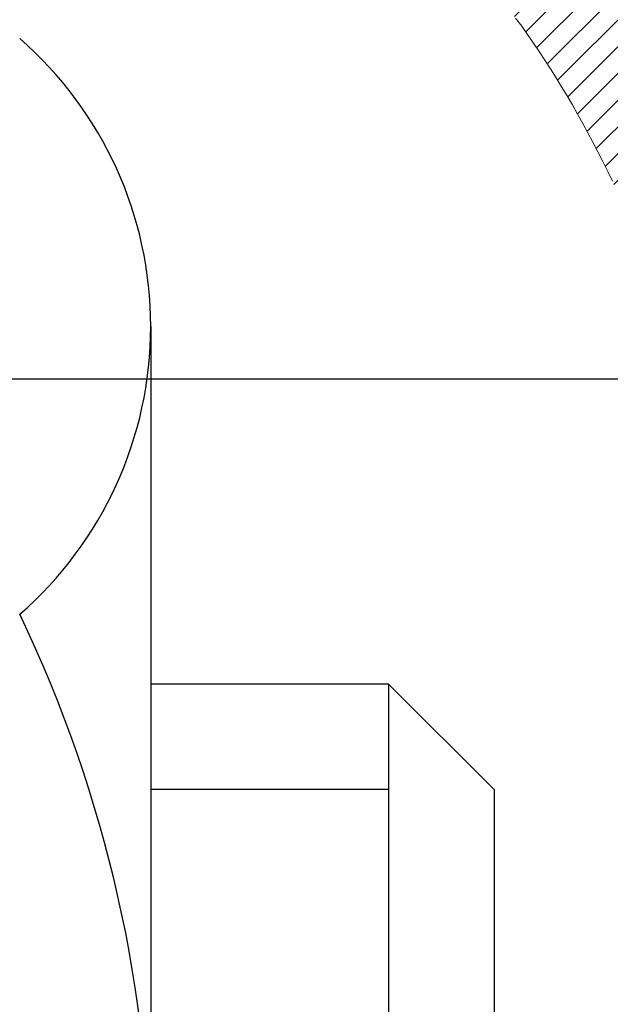
# Model space of a CAD drawing. Extents: x 13 to 3254, y -482 to 1977.
# Drawn here: x 470 to 470, y -458 to -458 of the extents above; entities that cross this region are included whole.
import ezdxf

# ---------------------------------------------------------------- set-up
doc = ezdxf.new("R2010")
doc.units = 0
doc.header["$LTSCALE"] = 5
doc.header["$MEASUREMENT"] = 0
doc.layers.get('DEFPOINTS').update_dxf_attribs({"linetype": 'CONTINUOUS'})
for name, color, linetype, lineweight in [('CONCRETE - H', 130, 'CONTINUOUS', 9), ('DECK COAT - H', 20, 'CONTINUOUS', 20), ('DECK COAT - L', 22, 'CONTINUOUS', 18), ('DIMS', 50, 'CONTINUOUS', 25), ('MIG FOOT - H', 251, 'CONTINUOUS', 20), ('MIG RETAINER - H', 251, 'CONTINUOUS', 20), ('PVC SIDESHEET - H', 170, 'CONTINUOUS', 20), ('SCREW - L', 1, 'CONTINUOUS', 25)]:
    doc.layers.add(name, color=color, linetype=linetype, lineweight=lineweight)
doc.dimstyles.get("Standard").update_dxf_attribs({"dimtxt": 0.18, "dimasz": 0.18, "dimexe": 0.18, "dimexo": 0.0625, "dimgap": 0.09, "dimtad": 0, "dimtih": 1, "dimtoh": 1, "dimdec": 4, "dimzin": 0, "dimdsep": 46, "dimtxsty": 'Standard', "dimcen": 0.09, "dimadec": 0, "dimazin": 0, "dimtfac": 1, "dimtdec": 4, "dimtofl": 0, "dimtmove": 0, "dimatfit": 3, "dimfxl": 1, "dimtolj": 1, "dimtzin": 0, "dimarcsym": 0})

# ---------------------------------------------------------------- blocks, each defined once
blk = doc.blocks.new('*D25')
at = {"layer": 'DEFPOINTS', "color": 0, "transparency": 16777216}
for p in [(481.405123032427, -456.7889247868746), (468.9051230324268, -457.5143184876581), (481.405123032427, -458.0649525271275)]:
    blk.add_point(p, dxfattribs=at)
at = {"layer": 'DIMS', "color": 0, "lineweight": -2, "transparency": 16777216}
for p, q in [((481.405123032427, -457.0889247868747), (481.405123032427, -458.3649525271275)), ((468.9051230324268, -457.8143184876581), (468.9051230324268, -458.3649525271275)), ((469.2051230324268, -458.0649525271275), (475.2267723709207, -458.0649525271275)), ((481.105123032427, -458.0649525271275), (478.2267723709207, -458.0649525271275))]:
    blk.add_line(p, q, dxfattribs=at)
at = {"layer": 'DIMS', "color": 0, "transparency": 16777216}
for points in [[(469.2051230324268, -458.0149525271275), (469.2051230324268, -458.1149525271275), (468.9051230324268, -458.0649525271275)], [(481.105123032427, -458.0149525271275), (481.105123032427, -458.1149525271275), (481.405123032427, -458.0649525271275)]]:
    blk.add_solid(points, dxfattribs=at)
at = {"layer": 'DIMS', "color": 0, "transparency": 16777216, "insert": (476.7267723709207, -458.0649525271275), "char_height": 0.3, "attachment_point": 5}
blk.add_mtext('\\A1;12 1/2 IN\\P [317.5mm]', dxfattribs=at)

msp = doc.modelspace()

# ---------------------------------------------------------------- hatches: boundary and pattern name
at = {"layer": 'CONCRETE - H'}
h = msp.add_hatch(dxfattribs=at)
h.set_pattern_fill('AR-CONC', color=256, scale=0.21)
h.set_pattern_definition([(49.99999999999999, (-1.208988493124025, 0.6212868062942789), (1.506246383461582, -0.1317794834634497), [0.1575, -1.7325]), (355, (-1.208988493124025, 0.6212868062942789), (-0.2913778005873, 1.579603480770025), [0.126, -1.386]), (100.45144446, (-1.083467963024025, 0.6103051838942789), (1.214868578126935, 1.447823981034122), [0.1338544031999999, -1.472398435199999]), (46.18420000000002, (-1.208988493124025, 1.041286806294279), (2.241206794410302, -0.3475904896654607), [0.2362499999999998, -2.598749999999998]), (96.63563549, (-1.022221328624025, 1.012320861594279), (1.96279008591588, 2.045649061626556), [0.2007817182, -2.208598895999999]), (351.1841639899999, (-1.208988493124025, 1.041286806294279), (1.962790084615023, 2.045649060566979), [0.189, -2.0790000021]), (21, (-0.9989884931240249, 0.9362868062942789), (1.25350480944877, -0.8454996703972115), [0.1575, -1.7325]), (326.0000000000001, (-0.9989884931240249, 0.9362868062942789), (0.5109621970353216, 1.522815094598391), [0.126, -1.386]), (71.45144474, (-0.8945297597240249, 0.8658285008942789), (1.764466991132939, 0.677315420893343), [0.133854399, -1.4723984352]), (37.50000000000001, (-1.208988493124025, 0.6212868062942789), (0.0255356961663104, 0.6990770930457542), [0, -1.3692, 0, -1.407, 0, -1.39125]), (7.499999999999999, (-1.208988493124025, 0.6212868062942789), (0.552446028628512, 0.8282645949529565), [0, -0.8021999999999999, 0, -1.3377, 0, -0.53025]), (327.5, (-1.677288493124025, 0.6212868062942789), (1.121027115962059, -0.04736523064219748), [0, -0.525, 0, -1.638, 0, -2.1735]), (317.5, (-1.887288493124025, 0.6212868062942789), (1.224690955619011, 0.2102204628978672), [0, -0.6825, 0, -1.0878, 0, -1.5435])])
h.paths.add_polyline_path([(481.0392243254619, -458.5399525271275), (483.5892243254619, -458.5399525271275), (483.5892243254619, -457.5899525271275), (481.0392243254619, -457.5899525271275)], flags=17)
edge = h.paths.add_edge_path()
edge.add_line((483.9670834572026, -456.2889247868745), (483.9753838977098, -456.3631471168382))
edge.add_line((483.9753838977098, -456.3631471168382), (483.9817404101847, -456.4356952976451))
edge.add_line((483.9817404101847, -456.4356952976451), (483.9861719496126, -456.5065887775691))
edge.add_line((483.9861719496126, -456.5065887775691), (483.9886974709784, -456.5758470048839))
edge.add_line((483.9886974709784, -456.5758470048839), (483.9893359292671, -456.6434894278632))
edge.add_line((483.9893359292671, -456.6434894278632), (483.9881062794639, -456.7095354947808))
edge.add_line((483.9881062794639, -456.7095354947808), (483.9850274765537, -456.7740046539106))
edge.add_line((483.9850274765537, -456.7740046539106), (483.9801184755216, -456.8369163535261))
edge.add_line((483.9801184755216, -456.8369163535261), (483.9733982313526, -456.8982900419014))
edge.add_line((483.9733982313526, -456.8982900419014), (483.9648856990319, -456.9581451673099))
edge.add_line((483.9648856990319, -456.9581451673099), (483.9545998335444, -457.0165011780255))
edge.add_line((483.9545998335444, -457.0165011780255), (483.9425595898752, -457.0733775223221))
edge.add_line((483.9425595898752, -457.0733775223221), (483.9287839230093, -457.1287936484732))
edge.add_line((483.9287839230093, -457.1287936484732), (483.9132917879318, -457.1827690047528))
edge.add_line((483.9132917879318, -457.1827690047528), (483.8961021396278, -457.2353230394345))
edge.add_line((483.8961021396278, -457.2353230394345), (483.8772339330822, -457.2864752007922))
edge.add_line((483.8772339330822, -457.2864752007922), (483.8567061232802, -457.3362449370995))
edge.add_line((483.8567061232802, -457.3362449370995), (483.8345376652067, -457.3846516966303))
edge.add_line((483.8345376652067, -457.3846516966303), (483.8107475138468, -457.4317149276582))
edge.add_line((483.8107475138468, -457.4317149276582), (483.7853546241856, -457.4774540784571))
edge.add_line((483.7853546241856, -457.4774540784571), (483.7583779512082, -457.5218885973007))
edge.add_line((483.7583779512082, -457.5218885973007), (483.7298364498994, -457.5650379324628))
edge.add_line((483.7298364498994, -457.5650379324628), (483.6997490752445, -457.6069215322171))
edge.add_line((483.6997490752445, -457.6069215322171), (483.6681347822284, -457.6475588448375))
edge.add_line((483.6681347822284, -457.6475588448375), (483.6350125258363, -457.6869693185976))
edge.add_line((483.6350125258363, -457.6869693185976), (483.600401261053, -457.7251724017711))
edge.add_line((483.600401261053, -457.7251724017711), (483.5643199428638, -457.762187542632))
edge.add_line((483.5643199428638, -457.762187542632), (483.5267875262536, -457.7980341894539))
edge.add_line((483.5267875262536, -457.7980341894539), (483.4878229662074, -457.8327317905106))
edge.add_line((483.4878229662074, -457.8327317905106), (483.4474452177105, -457.8662997940759))
edge.add_line((483.4474452177105, -457.8662997940759), (483.4056732357477, -457.8987576484234))
edge.add_line((483.4056732357477, -457.8987576484234), (483.362525975304, -457.930124801827))
edge.add_line((483.362525975304, -457.930124801827), (483.3180223913648, -457.9604207025605))
edge.add_line((483.3180223913648, -457.9604207025605), (483.2721814389147, -457.9896647988975))
edge.add_line((483.2721814389147, -457.9896647988975), (483.2250220729391, -458.017876539112))
edge.add_line((483.2250220729391, -458.017876539112), (483.1765632484229, -458.0450753714775))
edge.add_line((483.1765632484229, -458.0450753714775), (483.1268239203511, -458.0712807442678))
edge.add_line((483.1268239203511, -458.0712807442678), (483.0758230437089, -458.0965121057569))
edge.add_line((483.0758230437089, -458.0965121057569), (483.0235795734811, -458.1207889042183))
edge.add_line((483.0235795734811, -458.1207889042183), (482.970112464653, -458.1441305879258))
edge.add_line((482.970112464653, -458.1441305879258), (482.9154406722095, -458.1665566051532))
edge.add_line((482.9154406722095, -458.1665566051532), (482.8595831511357, -458.1880864041744))
edge.add_line((482.8595831511357, -458.1880864041744), (482.8025588564167, -458.2087394332629))
edge.add_line((482.8025588564167, -458.2087394332629), (482.7443867430374, -458.2285351406927))
edge.add_line((482.7443867430374, -458.2285351406927), (482.6850857659829, -458.2474929747373))
edge.add_line((482.6850857659829, -458.2474929747373), (482.6246748802384, -458.2656323836707))
edge.add_line((482.6246748802384, -458.2656323836707), (482.5631730407887, -458.2829728157666))
edge.add_line((482.5631730407887, -458.2829728157666), (482.5005992026191, -458.2995337192987))
edge.add_line((482.5005992026191, -458.2995337192987), (482.4369723207144, -458.3153345425407))
edge.add_line((482.4369723207144, -458.3153345425407), (482.3723113500598, -458.3303947337665))
edge.add_line((482.3723113500598, -458.3303947337665), (482.3066352456403, -458.3447337412498))
edge.add_line((482.3066352456403, -458.3447337412498), (482.239962962441, -458.3583710132644))
edge.add_line((482.239962962441, -458.3583710132644), (482.1723134554469, -458.371325998084))
edge.add_line((482.1723134554469, -458.371325998084), (482.103705679643, -458.3836181439824))
edge.add_line((482.103705679643, -458.3836181439824), (482.0341585900144, -458.3952668992333))
edge.add_line((482.0341585900144, -458.3952668992333), (481.9636911415462, -458.4062917121105))
edge.add_line((481.9636911415462, -458.4062917121105), (481.8923222892233, -458.4167120308878))
edge.add_line((481.8923222892233, -458.4167120308878), (481.8200709880309, -458.4265473038389))
edge.add_line((481.8200709880309, -458.4265473038389), (481.746956192954, -458.4358169792376))
edge.add_line((481.746956192954, -458.4358169792376), (481.6729968589776, -458.4445405053576))
edge.add_line((481.6729968589776, -458.4445405053576), (481.5982119410868, -458.4527373304728))
edge.add_line((481.5982119410868, -458.4527373304728), (481.5226203942666, -458.4604269028568))
edge.add_line((481.5226203942666, -458.4604269028568), (481.4462411735021, -458.4676286707834))
edge.add_line((481.4462411735021, -458.4676286707834), (481.3690932337782, -458.4743620825264))
edge.add_line((481.3690932337782, -458.4743620825264), (481.2911955300802, -458.4806465863595))
edge.add_line((481.2911955300802, -458.4806465863595), (481.2125670173929, -458.4865016305565))
edge.add_line((481.2125670173929, -458.4865016305565), (481.1332266507015, -458.4919466633912))
edge.add_line((481.1332266507015, -458.4919466633912), (481.0531933849911, -458.4970011331374))
edge.add_line((481.0531933849911, -458.4970011331374), (480.9724861752465, -458.5016844880686))
edge.add_line((480.9724861752465, -458.5016844880686), (480.8911239764529, -458.5060161764588))
edge.add_line((480.8911239764529, -458.5060161764588), (480.8091257435955, -458.5100156465817))
edge.add_line((480.8091257435955, -458.5100156465817), (480.7265104316591, -458.5137023467111))
edge.add_line((480.7265104316591, -458.5137023467111), (480.6432969956288, -458.5170957251207))
edge.add_line((480.6432969956288, -458.5170957251207), (480.5595043904897, -458.5202152300843))
edge.add_line((480.5595043904897, -458.5202152300843), (480.4751515712268, -458.5230803098756))
edge.add_line((480.4751515712268, -458.5230803098756), (480.3902574928252, -458.5257104127684))
edge.add_line((480.3902574928252, -458.5257104127684), (480.3048411102699, -458.5281249870364))
edge.add_line((480.3048411102699, -458.5281249870364), (480.218921378546, -458.5303434809535))
edge.add_line((480.218921378546, -458.5303434809535), (480.1325172526385, -458.5323853427934))
edge.add_line((480.1325172526385, -458.5323853427934), (480.0456476875326, -458.5342700208297))
edge.add_line((480.0456476875326, -458.5342700208297), (479.958331638213, -458.5360169633364))
edge.add_line((479.958331638213, -458.5360169633364), (479.8705880596651, -458.5376456185871))
edge.add_line((479.8705880596651, -458.5376456185871), (479.7824359068737, -458.5391754348556))
edge.add_line((479.7824359068737, -458.5391754348556), (479.6938941348239, -458.5406258604157))
edge.add_line((479.6938941348239, -458.5406258604157), (479.604981698501, -458.5420163435411))
edge.add_line((479.604981698501, -458.5420163435411), (479.5157175528897, -458.5433663325057))
edge.add_line((479.5157175528897, -458.5433663325057), (479.4261206529752, -458.5446952755831))
edge.add_line((479.4261206529752, -458.5446952755831), (479.3362099537425, -458.5460226210471))
edge.add_line((479.3362099537425, -458.5460226210471), (479.2460044101767, -458.5473678171714))
edge.add_line((479.2460044101767, -458.5473678171714), (479.1555229772629, -458.5487503122299))
edge.add_line((479.1555229772629, -458.5487503122299), (479.064784609986, -458.5501895544963))
edge.add_line((479.064784609986, -458.5501895544963), (478.9738082633312, -458.5517049922443))
edge.add_line((478.9738082633312, -458.5517049922443), (478.8826128922834, -458.5533160737477))
edge.add_line((478.8826128922834, -458.5533160737477), (478.7912174518277, -458.5550422472804))
edge.add_line((478.7912174518277, -458.5550422472804), (478.6996408969492, -458.5569029611159))
edge.add_line((478.6996408969492, -458.5569029611159), (478.6079021826329, -458.5589176635281))
edge.add_line((478.6079021826329, -458.5589176635281), (478.5160202638639, -458.5611058027908))
edge.add_line((478.5160202638639, -458.5611058027908), (478.4240140956272, -458.5634868271777))
edge.add_line((478.4240140956272, -458.5634868271777), (478.3319026329078, -458.5660801849625))
edge.add_line((478.3319026329078, -458.5660801849625), (478.2397048306908, -458.5689053244191))
edge.add_line((478.2397048306908, -458.5689053244191), (478.1474396439612, -458.5719816938211))
edge.add_line((478.1474396439612, -458.5719816938211), (478.0551260277041, -458.5753287414424))
edge.add_line((478.0551260277041, -458.5753287414424), (477.9627829369046, -458.5789659155567))
edge.add_line((477.9627829369046, -458.5789659155567), (477.8704293265476, -458.5829126644377))
edge.add_line((477.8704293265476, -458.5829126644377), (477.7780841516183, -458.5871884363594))
edge.add_line((477.7780841516183, -458.5871884363594), (477.6857663671016, -458.5918126795953))
edge.add_line((477.6857663671016, -458.5918126795953), (477.5934949279827, -458.5968048424191))
edge.add_line((477.5934949279827, -458.5968048424191), (477.5012887892465, -458.6021843731049))
edge.add_line((477.5012887892465, -458.6021843731049), (477.4091669058782, -458.6079707199262))
edge.add_line((477.4091669058782, -458.6079707199262), (477.3171482328627, -458.6141833311568))
edge.add_line((477.3171482328627, -458.6141833311568), (477.2252517251851, -458.6208416550705))
edge.add_line((477.2252517251851, -458.6208416550705), (477.1334963378304, -458.627965139941))
edge.add_line((477.1334963378304, -458.627965139941), (477.0419010257838, -458.6355732340421))
edge.add_line((477.0419010257838, -458.6355732340421), (476.9504847440302, -458.6436853856476))
edge.add_line((476.9504847440302, -458.6436853856476), (476.8592664475547, -458.6523210430312))
edge.add_line((476.8592664475547, -458.6523210430312), (476.7682650913424, -458.6614996544667))
edge.add_line((476.7682650913424, -458.6614996544667), (476.6774996303782, -458.6712406682279))
edge.add_line((476.6774996303782, -458.6712406682279), (476.5869890196473, -458.6815635325884))
edge.add_line((476.5869890196473, -458.6815635325884), (476.4967522141346, -458.6924876958221))
edge.add_line((476.4967522141346, -458.6924876958221), (476.4068081688253, -458.7040326062027))
edge.add_line((476.4068081688253, -458.7040326062027), (476.3171758387043, -458.716217712004))
edge.add_line((476.3171758387043, -458.716217712004), (476.2278741787568, -458.7290624614997))
edge.add_line((476.2278741787568, -458.7290624614997), (476.1389221439677, -458.7425863029636))
edge.add_line((476.1389221439677, -458.7425863029636), (476.0503386893222, -458.7568086846695))
edge.add_line((476.0503386893222, -458.7568086846695), (475.9621427698052, -458.7717490548911))
edge.add_line((475.9621427698052, -458.7717490548911), (475.8743533404018, -458.7874268619022))
edge.add_line((475.8743533404018, -458.7874268619022), (475.786989356097, -458.8038615539765))
edge.add_line((475.786989356097, -458.8038615539765), (475.700069771876, -458.8210725793878))
edge.add_line((475.700069771876, -458.8210725793878), (475.6136135427237, -458.8390793864099))
edge.add_line((475.6136135427237, -458.8390793864099), (475.5276396236252, -458.8579014233164))
edge.add_line((475.5276396236252, -458.8579014233164), (475.4421669695656, -458.8775581383813))
edge.add_line((475.4421669695656, -458.8775581383813), (475.3572145355298, -458.8980689798782))
edge.add_line((475.3572145355298, -458.8980689798782), (475.2728012765029, -458.9194533960809))
edge.add_line((475.2728012765029, -458.9194533960809), (475.1889461474701, -458.9417308352631))
edge.add_line((475.1889461474701, -458.9417308352631), (475.1056681034163, -458.9649207456986))
edge.add_line((475.1056681034163, -458.9649207456986), (475.0229860993265, -458.9890425756613))
edge.add_line((475.0229860993265, -458.9890425756613), (474.9409190901858, -459.0141157734247))
edge.add_line((474.9409190901858, -459.0141157734247), (474.8594860309794, -459.0401597872628))
edge.add_line((474.8594860309794, -459.0401597872628), (474.7787058766921, -459.0671940654492))
edge.add_line((474.7787058766921, -459.0671940654492), (474.6985975823091, -459.0952380562577))
edge.add_line((474.6985975823091, -459.0952380562577), (474.6191801028154, -459.1243112079621))
edge.add_line((474.6191801028154, -459.1243112079621), (474.5404723931961, -459.1544329688361))
edge.add_line((474.5404723931961, -459.1544329688361), (474.4624934084362, -459.1856227871535))
edge.add_line((474.4624934084362, -459.1856227871535), (474.3852621035206, -459.217900111188))
edge.add_line((474.3852621035206, -459.217900111188), (474.3087974334346, -459.2512843892135))
edge.add_line((474.3087974334346, -459.2512843892135), (474.2331183531631, -459.2857950695036))
edge.add_line((474.2331183531631, -459.2857950695036), (474.1582438176913, -459.3214516003322))
edge.add_line((474.1582438176913, -459.3214516003322), (474.0842182932711, -459.3582668004371))
edge.add_line((474.0842182932711, -459.3582668004371), (474.0111953649521, -459.3962251321842))
edge.add_line((474.0111953649521, -459.3962251321842), (473.9393577868032, -459.4353034778745))
edge.add_line((473.9393577868032, -459.4353034778745), (473.8688883131974, -459.4754787197299))
edge.add_line((473.8688883131974, -459.4754787197299), (473.7999696985081, -459.5167277399724))
edge.add_line((473.7999696985081, -459.5167277399724), (473.7327846971082, -459.5590274208238))
edge.add_line((473.7327846971082, -459.5590274208238), (473.667516063371, -459.602354644506))
edge.add_line((473.667516063371, -459.602354644506), (473.6043465516695, -459.6466862932411))
edge.add_line((473.6043465516695, -459.6466862932411), (473.5434589163768, -459.6919992492508))
edge.add_line((473.5434589163768, -459.6919992492508), (473.4850359118662, -459.7382703947573))
edge.add_line((473.4850359118662, -459.7382703947573), (473.4292602925108, -459.7854766119822))
edge.add_line((473.4292602925108, -459.7854766119822), (473.3763148126837, -459.8335947831476))
edge.add_line((473.3763148126837, -459.8335947831476), (473.3263822267579, -459.8826017904754))
edge.add_line((473.3263822267579, -459.8826017904754), (473.2796452891067, -459.9324745161875))
edge.add_line((473.2796452891067, -459.9324745161875), (473.2362867541032, -459.9831898425059))
edge.add_line((473.2362867541032, -459.9831898425059), (473.1964893761205, -460.0347246516523))
edge.add_line((473.1964893761205, -460.0347246516523), (473.1604359095318, -460.0870558258489))
edge.add_line((473.1604359095318, -460.0870558258489), (473.1283091087101, -460.1401602473174))
edge.add_line((473.1283091087101, -460.1401602473174), (473.1002917280286, -460.1940147982799))
edge.add_line((473.1002917280286, -460.1940147982799), (473.0765665218605, -460.2485963609581))
edge.add_line((473.0765665218605, -460.2485963609581), (473.0573162445788, -460.3038818175741))
edge.add_line((473.0573162445788, -460.3038818175741), (473.0427120025947, -460.3598478475366))
edge.add_line((473.0427120025947, -460.3598478475366), (473.0327394950372, -460.4164679019605))
edge.add_line((473.0327394950372, -460.4164679019605), (473.0272357844852, -460.4737128439152))
edge.add_line((473.0272357844852, -460.4737128439152), (473.0260337525335, -460.5315534636717))
edge.add_line((473.0260337525335, -460.5315534636717), (473.0289662807766, -460.5899605515004))
edge.add_line((473.0289662807766, -460.5899605515004), (473.0358662508092, -460.648904897672))
edge.add_line((473.0358662508092, -460.648904897672), (473.0465665442259, -460.7083572924573))
edge.add_line((473.0465665442259, -460.7083572924573), (473.0609000426213, -460.7682885261269))
edge.add_line((473.0609000426213, -460.7682885261269), (473.07869962759, -460.8286693889514))
edge.add_line((473.07869962759, -460.8286693889514), (473.0997981807267, -460.8894706712015))
edge.add_line((473.0997981807267, -460.8894706712015), (473.1240285836261, -460.950663163148))
edge.add_line((473.1240285836261, -460.950663163148), (473.1512237178827, -461.0122176550614))
edge.add_line((473.1512237178827, -461.0122176550614), (473.1812164650912, -461.0741049372124))
edge.add_line((473.1812164650912, -461.0741049372124), (473.2138397068461, -461.1362957998717))
edge.add_line((473.2138397068461, -461.1362957998717), (473.2489263247422, -461.19876103331))
edge.add_line((473.2489263247422, -461.19876103331), (473.2863092003741, -461.2614714277979))
edge.add_line((473.2863092003741, -461.2614714277979), (473.3258212153364, -461.3243977736061))
edge.add_line((473.3258212153364, -461.3243977736061), (473.3672952512237, -461.3875108610052))
edge.add_line((473.3672952512237, -461.3875108610052), (473.4105641896306, -461.450781480266))
edge.add_line((473.4105641896306, -461.450781480266), (473.4554609121519, -461.5141804216591))
edge.add_line((473.4554609121519, -461.5141804216591), (473.501818300382, -461.5776784754552))
edge.add_line((473.501818300382, -461.5776784754552), (473.5494692359158, -461.6412464319249))
edge.add_line((473.5494692359158, -461.6412464319249), (473.5982466003476, -461.7048550813388))
edge.add_line((473.5982466003476, -461.7048550813388), (473.6479832752723, -461.7684752139678))
edge.add_line((473.6479832752723, -461.7684752139678), (473.6985121422844, -461.8320776200824))
edge.add_line((473.6985121422844, -461.8320776200824), (473.7496660829786, -461.8956330899533))
edge.add_line((473.7496660829786, -461.8956330899533), (473.8012779789495, -461.9591124138512))
edge.add_line((473.8012779789495, -461.9591124138512), (473.8531807117917, -462.0224863820467))
edge.add_line((473.8531807117917, -462.0224863820467), (473.9052071630999, -462.0857257848105))
edge.add_line((473.9052071630999, -462.0857257848105), (473.9571902144686, -462.1488014124133))
edge.add_line((473.9571902144686, -462.1488014124133), (474.0089627474925, -462.2116840551258))
edge.add_line((474.0089627474925, -462.2116840551258), (474.0603576437664, -462.2743445032185))
edge.add_line((474.0603576437664, -462.2743445032185), (474.1112077848847, -462.3367535469622))
edge.add_line((474.1112077848847, -462.3367535469622), (474.1613523171802, -462.3988835076896))
edge.add_line((474.1613523171802, -462.3988835076896), (474.2107247858932, -462.4607297772241))
edge.add_line((474.2107247858932, -462.4607297772241), (474.2593317437024, -462.5223055899413))
edge.add_line((474.2593317437024, -462.5223055899413), (474.3071816409757, -462.5836246439998))
edge.add_line((474.3071816409757, -462.5836246439998), (474.3542829280809, -462.6447006375583))
edge.add_line((474.3542829280809, -462.6447006375583), (474.4006440553856, -462.7055472687755))
edge.add_line((474.4006440553856, -462.7055472687755), (474.4462734732576, -462.7661782358101))
edge.add_line((474.4462734732576, -462.7661782358101), (474.4911796320649, -462.8266072368207))
edge.add_line((474.4911796320649, -462.8266072368207), (474.5353709821751, -462.886847969966))
edge.add_line((474.5353709821751, -462.886847969966), (474.5788559739561, -462.9469141334048))
edge.add_line((474.5788559739561, -462.9469141334048), (474.6216430577756, -463.0068194252955))
edge.add_line((474.6216430577756, -463.0068194252955), (474.6637406840014, -463.0665775437971))
edge.add_line((474.6637406840014, -463.0665775437971), (474.7051573030013, -463.126202187068))
edge.add_line((474.7051573030013, -463.126202187068), (474.7459013651432, -463.1857070532671))
edge.add_line((474.7459013651432, -463.1857070532671), (474.7859813207947, -463.2451058405529))
edge.add_line((474.7859813207947, -463.2451058405529), (474.8254056203237, -463.3044122470842))
edge.add_line((474.8254056203237, -463.3044122470842), (474.8641827140979, -463.3636399710196))
edge.add_line((474.8641827140979, -463.3636399710196), (474.9023210524853, -463.4228027105178))
edge.add_line((474.9023210524853, -463.4228027105178), (474.9398290858534, -463.4819141637374))
edge.add_line((474.9398290858534, -463.4819141637374), (474.9767152645701, -463.5409880288372))
edge.add_line((474.9767152645701, -463.5409880288372), (475.0129880390033, -463.6000380039758))
edge.add_line((475.0129880390033, -463.6000380039758), (475.0486558595206, -463.6590777873119))
edge.add_line((475.0486558595206, -463.6590777873119), (475.08372717649, -463.7181210770042))
edge.add_line((475.08372717649, -463.7181210770042), (475.1182104402791, -463.7771815712113))
edge.add_line((475.1182104402791, -463.7771815712113), (475.1521141012557, -463.836272968092))
edge.add_line((475.1521141012557, -463.836272968092), (475.1854466097878, -463.8954089658048))
edge.add_line((475.1854466097878, -463.8954089658048), (475.2182164162429, -463.9546032625085))
edge.add_line((475.2182164162429, -463.9546032625085), (475.250431970989, -464.0138695563618))
edge.add_line((475.250431970989, -464.0138695563618), (475.2821017243937, -464.0732215455232))
edge.add_line((475.2821017243937, -464.0732215455232), (475.313234126825, -464.1326729281516))
edge.add_line((475.313234126825, -464.1326729281516), (475.3438376286505, -464.1922374024056))
edge.add_line((475.3438376286505, -464.1922374024056), (475.3739206802381, -464.2519286664437))
edge.add_line((475.3739206802381, -464.2519286664437), (475.4034917319556, -464.3117604184249))
edge.add_line((475.4034917319556, -464.3117604184249), (475.4325592341708, -464.3717463565076))
edge.add_line((475.4325592341708, -464.3717463565076), (475.4611316372512, -464.4319001788505))
edge.add_line((475.4611316372512, -464.4319001788505), (475.489217391565, -464.4922355836125))
edge.add_line((475.489217391565, -464.4922355836125), (475.5168249474798, -464.552766268952))
edge.add_line((475.5168249474798, -464.552766268952), (475.5439627553633, -464.6135059330279))
edge.add_line((475.5439627553633, -464.6135059330279), (475.5706392655835, -464.6744682739986))
edge.add_line((475.5706392655835, -464.6744682739986), (475.596862928508, -464.7356669900231))
edge.add_line((475.596862928508, -464.7356669900231), (475.6226421945046, -464.7971157792599))
edge.add_line((475.6226421945046, -464.7971157792599), (475.6479855139413, -464.8588283398677))
edge.add_line((475.6479855139413, -464.8588283398677), (475.6729013371856, -464.9208183700051))
edge.add_line((475.6729013371856, -464.9208183700051), (475.6973981146054, -464.9830995678309))
edge.add_line((475.6973981146054, -464.9830995678309), (475.7214842965685, -465.0456856315038))
edge.add_line((475.7214842965685, -465.0456856315038), (475.7451683334428, -465.1085902591823))
edge.add_line((475.7451683334428, -465.1085902591823), (475.7685010878406, -465.1718177841913))
edge.add_line((475.7685010878406, -465.1718177841913), (475.7919389360436, -465.2352830004281))
edge.add_line((475.7919389360436, -465.2352830004281), (475.8161635399125, -465.2988509576174))
edge.add_line((475.8161635399125, -465.2988509576174), (475.8418589759147, -465.3623861723269))
edge.add_line((475.8418589759147, -465.3623861723269), (475.8697093205177, -465.4257531611242))
edge.add_line((475.8697093205177, -465.4257531611242), (475.9003986501889, -465.4888164405771))
edge.add_line((475.9003986501889, -465.4888164405771), (475.9346110413958, -465.5514405272532))
edge.add_line((475.9346110413958, -465.5514405272532), (475.973030570606, -465.6134899377203))
edge.add_line((475.973030570606, -465.6134899377203), (476.0163413142869, -465.6748291885484))
edge.add_line((476.0163413142869, -465.6748291885484), (475.5233381462857, -465.6748291885478))
edge.add_line((475.5233381462857, -465.6748291885478), (475.5233366303087, -465.4779791800349))
edge.add_line((475.5233366303087, -465.4779791800349), (474.853655962265, -465.4779791800349))
edge.add_arc((474.8536559625641, -465.4386091777499), 0.03937000228502616, 239.99490622444108, 269.99999956478314, ccw=False)
edge.add_line((474.8339679303087, -465.4727028496823), (474.6982070226909, -465.394321253188))
edge.add_arc((474.6430920546454, -465.4897901800332), 0.1102359999982837, 60.00181964695017, 89.99999999899549)
edge.add_line((474.6430920546474, -465.3795541800349), (473.7351341136161, -465.3795541800349))
edge.add_arc((473.7351341136932, -465.34018417945), 0.03937000058499279, 239.9974528013488, 269.99999988782474, ccw=False)
edge.add_line((473.71544759764, -465.3742787249337), (473.0353619274573, -464.9816315973642))
edge.add_arc((472.9753619866759, -465.0855546801694), 0.1200000001396814, 60.00003268740062, 90.00072379949638)
edge.add_line((472.9753604707537, -464.9655546800393), (472.7639206041723, -464.9655546800392))
edge.add_arc((472.76392060417, -464.9261846800393), 0.0393699999999168, 225, 270.00000000330897, ccw=False)
edge.add_line((472.7360818101948, -464.9540234740145), (472.6196152860622, -464.837556949882))
edge.add_arc((472.3699133117555, -465.0872589241882), 0.3531319186155672, 44.99999999994129, 76.09799910890341)
edge.add_arc((472.0806287186722, -466.2560286976296), 1.557170273114981, 76.09799910893629, 103.9020008909841)
edge.add_arc((471.7913441255888, -465.0872589241893), 0.3531319186165337, 103.9020008906876, 132.1169401458672)
edge.add_line((471.5545176298879, -464.8253135808829), (471.4251756271511, -464.9540234740124))
edge.add_arc((471.3973368331737, -464.9261846800392), 0.03936999999996531, 270.00000000008276, 315.00000000421164, ccw=False)
edge.add_line((471.3973368331738, -464.9655546800392), (469.6864317306918, -464.9655546800392))
edge.add_arc((469.6864317306896, -464.9261846800393), 0.03936999999993418, 179.9999999998345, 270.0000000031435, ccw=False)
edge.add_line((469.6470617306896, -464.9261846800392), (469.6470617306858, -458.9352150543924))
edge.add_arc((469.6864317306857, -458.9352150543923), 0.0393699999998595, 107.30237723717659, 180.0000000001654, ccw=False)
edge.add_arc((469.5471196899175, -458.4880009405559), 0.4290404058596876, 287.3023772371943, 306.9749010396807)
edge.add_arc((469.4706333501088, -458.4258928484166), 0.5251995961844816, 309.566644175646, 345.6920565175266)
edge.add_arc((468.40068316371, -458.1390378215999), 1.632909065609044, 345.2170686115421, 355.1808035833603)
edge.add_arc((468.6698496358873, -458.3729657460384), 1.361411651893431, 4.074979495412118, 18.33505396016117)
edge.add_arc((469.5353790136191, -458.0804108412681), 0.4478254090914111, 17.64025593848511, 71.87109708272007)
edge.add_arc((469.7054567821829, -457.6032272770217), 0.06004988997892397, 193.482230655928, 239.2153921071143, ccw=False)
edge.add_line((469.6470617306858, -457.6172275358458), (469.6470617306858, -457.4279924869871))
edge.add_line((469.6470617306858, -457.4279924869871), (469.5486367306862, -457.4279924869871))
edge.add_line((469.5486367306862, -457.4279924869871), (469.5486367306862, -457.423439930867))
edge.add_arc((469.5880067306861, -457.4234399308668), 0.03936999999989642, 122.90315213927971, 180.0000000002482, ccw=False)
edge.add_line((469.5666201340503, -457.3903852733383), (469.8818380745061, -457.1864370418652))
edge.add_arc((469.7008659875794, -456.9852870476257), 0.2705775608381906, 311.9773110941001, 358.5307111492191)
edge.add_line((469.9713545858962, -456.9922249586776), (470.2592672661082, -456.9922249586776))
edge.add_arc((470.2604711076517, -456.9146886427408), 0.07754566089423424, 269.11048781214, 360.889512187902)
edge.add_line((470.3380074235885, -456.9134848011973), (470.3380043916171, -456.7889247868746))
edge.add_line((470.3380043916171, -456.7889247868746), (481.405123032427, -456.7889247868746))
edge.add_line((481.405123032427, -456.7889247868746), (481.405123032427, -456.2889247868746))
edge.add_line((481.405123032427, -456.2889247868746), (483.9670834572026, -456.2889247868745))
h.paths.add_polyline_path([(475.5226218600711, -458.5229167117169), (475.5226218600712, -457.6077050392482), (477.9624523675443, -457.6077050392482), (477.9624523675443, -458.5229167117169)])
at = {"layer": 'DECK COAT - H'}
h = msp.add_hatch(dxfattribs=at)
h.set_pattern_fill('ANSI31', color=256, scale=0.03937, style=0)
h.set_pattern_definition([(45, (285.1189452517366, -555.4829700456205), (-0.003479849246914297, 0.003479849246914297), [])])
h.paths.add_polyline_path([(469.6380146221331, -457.9315835212069), (469.6361840429515, -457.9302424504457), (469.6343559621954, -457.9289466044403), (469.63253172308, -457.9276964497681), (469.63071266882, -457.9264924530062), (469.6289004290094, -457.9253352278888), (469.6270994371307, -457.9242267147467), (469.6244201143769, -457.9226393224901), (469.6208816474409, -457.9207056550274), (469.6173395924335, -457.9189284138708), (469.6146588558358, -457.9177045422295), (469.6128081497664, -457.9169000876747), (469.6108825879498, -457.9161025369889), (469.6088685739829, -457.9153072209676), (469.6067657154589, -457.9145145978391), (469.6045746642494, -457.9137253668848), (469.6022960722264, -457.9129402273863), (469.5999305912616, -457.9121598786251), (469.5974792490099, -457.9113851384998), (469.594945099295, -457.910617018996), (469.5923290583594, -457.9098551338207), (469.5896315827202, -457.9090988957847), (469.5868531288949, -457.9083477176993), (469.5839941534008, -457.9076010123757), (469.5810551127552, -457.906858192625), (469.5780364634757, -457.9061186712582), (469.5749386620794, -457.9053818610868), (469.5717616381969, -457.9046467448597), (469.5685051546409, -457.9039109867017), (469.5651710723509, -457.903172774596), (469.5617613532179, -457.9024303471434), (469.5582779591331, -457.9016819429449), (469.5547228519877, -457.9009258006013), (469.5510979936726, -457.9001601587136), (469.5494776466732, -457.8997956441632, -0.01216223081922373), (469.5395510426121, -457.8976796209117), (469.5598683245559, -457.8296141466375, 0.00498223423146265), (469.5625619662344, -457.8301480272793), (469.5674438708294, -457.8311822411261), (469.572860807492, -457.8323312292978), (469.5782290512283, -457.8334871179419), (469.5835451212104, -457.8346575019245), (469.5888055366108, -457.8358499761118), (469.5940063834537, -457.8370723343148), (469.5991434076655, -457.8383319316602), (469.6042138605997, -457.8396348361854), (469.6092150695575, -457.8409870653014), (469.6141443618397, -457.8423946364196), (469.6189990647474, -457.843863566951), (469.6237765055814, -457.8453998743067), (469.6284740116425, -457.8470095758981), (469.6330889102319, -457.8486986891361), (469.6376185286504, -457.850473231432), (469.6420604904877, -457.8523393972073), (469.6464288358995, -457.8543110298469), (469.6507372973101, -457.8563954598621), (469.6549926048706, -457.8585947047552), (469.6592014887322, -457.8609107820284), (469.6633706790459, -457.863345709184), (469.6675068172117, -457.8659014547363), (469.6716059111844, -457.8685740404542), (469.6756613135701, -457.8713577719539), (469.6796712195498, -457.8742495777489), (469.6836338243041, -457.8772463863532), (469.687547323014, -457.8803451262808), (469.6914099104073, -457.8835427267128), (469.6952196328949, -457.8868362271243), (469.6989745911268, -457.890222200144), (469.7026730158929, -457.8936969404784), (469.7063131379829, -457.8972567428342), (469.7098931881868, -457.900897901918), (469.7134113972945, -457.9046167124363), (469.7168659960959, -457.9084094690957), (469.7202552153806, -457.9122724666028), (469.7235772859387, -457.9162019996642), (469.7268304385601, -457.9201943629864), (469.7300129040345, -457.9242458512761), (469.7331229131519, -457.9283527592397), (469.736158390239, -457.9325111821312), (469.7391191297945, -457.9367189079012), (469.7420063982131, -457.9409749545847), (469.7448214637413, -457.9452783416963), (469.7475655946266, -457.9496280887506), (469.750240059116, -457.9540232152621), (469.7528461254562, -457.9584627407454), (469.7553850618948, -457.962945684715), (469.7578581366784, -457.9674710666856), (469.7602666180543, -457.9720379061717), (469.7626117742693, -457.9766452226878), (469.7648948735708, -457.9812920357485), (469.7671171842057, -457.9859773648683), (469.7692799744211, -457.990700229562), (469.7697961428742, -457.9918675462351), (469.7050769688436, -458.0207296177449), (469.704186877932, -458.0187456711874), (469.7029804746646, -458.0161201548651), (469.7017564443339, -458.0135193678659), (469.7005145882079, -458.0109434189784), (469.6992548842492, -458.0083926319887), (469.6979775089524, -458.0058674994054), (469.6966822702708, -458.0033680025912), (469.6953689634664, -458.0008941064513), (469.6940373838008, -457.9984457758915), (469.6926873265359, -457.9960229758171), (469.6913185869334, -457.9936256711337), (469.6899309602554, -457.9912538267469), (469.6885242417634, -457.988907407562), (469.6870982267193, -457.9865863784847), (469.6856527103848, -457.9842907044205), (469.684187488022, -457.9820203502749), (469.6827023548923, -457.9797752809533), (469.6811971062579, -457.9775554613613), (469.6796710913384, -457.9753603523778), (469.6781214009711, -457.9731868254945), (469.6765483144879, -457.9710352928106), (469.6749527638651, -457.9689068988809), (469.6733356810781, -457.9668027882602), (469.6716979981031, -457.9647241055033), (469.6700406469159, -457.9626719951649), (469.6683645594925, -457.9606476017999), (469.6666706678088, -457.958652069963), (469.6649599038406, -457.9566865442091), (469.6632331995639, -457.9547521690928), (469.6614914869546, -457.952850089169), (469.6597356979886, -457.9509814489926), (469.6579667646419, -457.9491473931182), (469.6561856378949, -457.9473490840691), (469.6543944927283, -457.9455887151355), (469.6525950263887, -457.9438676408207), (469.6507881960617, -457.9421864432959), (469.6489749589333, -457.9405457047321), (469.6471562721895, -457.9389460073007), (469.6453330930161, -457.9373879331726), (469.6435063785991, -457.935872064519), (469.6416770861242, -457.934398983511), (469.6398461727777, -457.9329692723198)])
h.paths.add_polyline_path([(469.3793426987146, -457.4279898885652), (469.4502086987146, -457.4279898885651), (469.4502086987146, -457.598319690142), (469.3793426987146, -457.598319690142)])
h.paths.add_polyline_path([(469.8353506643009, -457.85452781842), (469.8239037040961, -457.8392646832781), (469.811731459208, -457.8245124866985), (469.7988249936828, -457.8104121114472), (469.7851755073716, -457.7971053894828), (469.7707742001251, -457.7847341527638), (469.7556129636696, -457.7734384912862), (469.7397304904762, -457.7632406629757), (469.7220832196526, -457.7533212807854), (469.7593440631915, -457.6913208790261), (469.7749962117566, -457.7005266054764), (469.7903367410665, -457.7107138855561), (469.8051694952325, -457.7216790725163), (469.8194850926536, -457.7333283372013), (469.8332741482485, -457.7455679016823), (469.846525427432, -457.7583312032796), (469.8592228089849, -457.7716235861652), (469.8713529365784, -457.7854516622492), (469.882915727168, -457.7997830314342), (469.8939141882496, -457.8145762100995), (469.904351327319, -457.8297897146243), (469.9142301518721, -457.8453820613877), (469.9235536694047, -457.8613117667691), (469.9323249510462, -457.877537389023), (469.9336665066852, -457.8802252262863), (469.8692888831096, -457.9099458286494), (469.8655410170684, -457.9027552728352), (469.8561427640032, -457.8862909946117), (469.8460882845196, -457.8702099963552)])
h.paths.add_polyline_path([(469.5761926987144, -457.4279898885652), (469.6470586987144, -457.4279898885652), (469.6470586987144, -457.5033354996838), (469.5761926987144, -457.5033354996838)])
at = {"layer": 'MIG FOOT - H'}
h = msp.add_hatch(dxfattribs=at)
h.set_pattern_fill('ANSI31', color=256, scale=1.9685, style=0)
h.set_pattern_definition([(45, (-481.8679816348038, -923.8515915123712), (-0.1739924623457148, 0.1739924623457148), [])])
h.paths.add_polyline_path([(469.3071241867151, -457.5260895901351), (469.1431241867151, -457.5260895901351), (469.1431241867156, -458.0885895901351), (469.3071241867156, -458.0885895901351)])
edge = h.paths.add_edge_path()
edge.add_line((469.3071241867156, -458.4635895901351), (469.1431241867158, -458.4635895901351))
edge.add_line((469.1431241867158, -458.4635895901351), (469.1431241867157, -465.070497090135))
edge.add_arc((469.4974541867156, -465.0704970901351), 0.3543299999998908, 179.9999999999908, 270.0000000000184)
edge.add_line((469.4974541867157, -465.424827090135), (471.8618741557156, -465.4248270901351))
edge.add_line((471.8618741557156, -465.4248270901351), (471.8618741557153, -465.260827090135))
edge.add_line((471.8618741557153, -465.260827090135), (469.4974541867157, -465.260827090135))
edge.add_arc((469.4974541867157, -465.070497090135), 0.1903300000000172, 180, 270, ccw=False)
edge.add_line((469.3071241867157, -465.070497090135), (469.3071241867156, -458.4635895901351))
h.paths.add_polyline_path([(472.8306241867153, -465.260827090135), (472.2993772177157, -465.2608270901351), (472.2993772177156, -465.4248270901351), (472.8306241867157, -465.4248270901351)])
at = {"layer": 'MIG RETAINER - H'}
h = msp.add_hatch(dxfattribs=at)
h.set_pattern_fill('ANSI31', color=256, scale=0.47, style=0)
h.set_pattern_definition([(45, (-481.8679816348038, -894.5504478188153), (-0.04154252339470966, 0.04154252339470967), [])])
h.paths.add_polyline_path([(468.9051241867171, -459.1980895901351), (468.9051241867151, -458.4969726830008), (468.9794205209978, -458.43238786494), (469.1431241867157, -458.43238786494), (469.1431241867161, -459.198089590135)])
edge = h.paths.add_edge_path()
edge.add_arc((469.685124186714, -456.7490895901328), 0.07800000000003138, 270.000000000501, 360.0000000000418)
edge.add_line((469.7631241867141, -456.7490895901327), (469.7631241867138, -456.4860895901356))
edge.add_arc((469.783124186714, -456.4860895901354), 0.02000000000020918, 90.00000000195422, 180.0000000006514, ccw=False)
edge.add_line((469.7831241867133, -456.4660895901353), (469.8701241867132, -456.4660895901334))
edge.add_arc((469.8701241867138, -456.4960895901334), 0.03000000000002956, 2.1719870346714742e-10, 90.0000000013028, ccw=False)
edge.add_line((469.9001241867138, -456.4960895901333), (469.9001241867145, -457.0310895901404))
edge.add_arc((469.7431241867146, -457.0310895901405), 0.1569999999999254, -90.00000000033191, 6.230038707144558e-11, ccw=False)
edge.add_line((469.7431241867137, -457.1880895901405), (469.5768638717564, -457.1880895901397))
edge.add_arc((469.576863871767, -457.2668292751712), 0.07873968503150763, 90.00000000777618, 177.4144840053407)
edge.add_arc((469.3833214127009, -457.2580895901357), 0.114999999999426, 275.2124696741832, 357.41448399788595, ccw=False)
edge.add_arc((469.3919520980261, -457.352696731889), 0.02000000000000517, 160.3257550186187, 275.2124696744299, ccw=False)
edge.add_arc((469.2619051315947, -457.3061991177008), 0.1181095275611714, 340.3257550185371, 642.6342225154141)
edge.add_arc((469.2921132917551, -457.440964501472), 0.02000000000040289, -10.621520467928804, 102.63422251394002, ccw=False)
edge.add_arc((469.234124186715, -457.430089590134), 0.07899999999997757, 270.0000000008245, 349.3784795304081, ccw=False)
edge.add_line((469.2341241867161, -457.509089590134), (469.1601241867149, -457.5090895901351))
edge.add_arc((469.1601241867152, -457.5260895901351), 0.01699999999999591, 90.00000000076633, 180)
edge.add_line((469.1431241867151, -457.5260895901351), (469.1431241867157, -458.1197913153305))
edge.add_line((469.1431241867157, -458.1197913153305), (468.9794205209978, -458.1197913153305))
edge.add_line((468.9794205209978, -458.1197913153305), (468.9051241867157, -458.0552064972701))
edge.add_line((468.9051241867157, -458.0552064972701), (468.9051241867138, -456.4960895901361))
edge.add_arc((468.9351241867137, -456.496089590136), 0.02999999999985903, 90.00000000043423, 180.0000000002171, ccw=False)
edge.add_line((468.9351241867134, -456.4660895901361), (469.0001241867136, -456.4660895901354))
edge.add_arc((469.0001241867138, -456.4860895901354), 0.01999999999998181, 0, 90.00000000065143, ccw=False)
edge.add_line((469.0201241867138, -456.4860895901354), (469.0201241867142, -456.7490895901369))
edge.add_arc((469.0981241867141, -456.7490895901367), 0.07799999999997453, 180.0000000000835, 270.0000000004176)
edge.add_line((469.0981241867147, -456.8270895901367), (469.1021241867147, -456.8270895901367))
edge.add_arc((469.1021241867143, -456.7490895901369), 0.07799999999986085, 270.000000000334, 360.0000000001671)
edge.add_line((469.1801241867141, -456.7490895901366), (469.1801241867138, -456.486089590136))
edge.add_arc((469.2001241867138, -456.486089590136), 0.01999999999998181, 90.00000000032571, 180, ccw=False)
edge.add_line((469.2001241867137, -456.466089590136), (469.34157083477, -456.466089590135))
edge.add_line((469.34157083477, -456.466089590135), (469.34157083477, -456.7969847963523))
edge.add_line((469.34157083477, -456.7969847963523), (469.3608563971677, -456.8163154032541))
edge.add_line((469.3608563971677, -456.8163154032541), (469.3608563971677, -456.8934576528394))
edge.add_line((469.3608563971677, -456.8934576528394), (469.4187130843563, -456.9320287776324))
edge.add_line((469.4187130843563, -456.9320287776324), (469.476569771545, -456.8934576528394))
edge.add_line((469.476569771545, -456.8934576528394), (469.476569771545, -456.8163154032541))
edge.add_line((469.476569771545, -456.8163154032541), (469.4958553339418, -456.7970298408581))
edge.add_line((469.4958553339418, -456.7970298408581), (469.4958553339418, -456.466089590135))
edge.add_line((469.4958553339418, -456.466089590135), (469.5831241867138, -456.4660895901349))
edge.add_arc((469.5831241867138, -456.4860895901348), 0.01999999999998181, 0, 90, ccw=False)
edge.add_line((469.6031241867138, -456.4860895901348), (469.6031241867141, -456.7490895901329))
edge.add_arc((469.6811241867142, -456.7490895901327), 0.07800000000008822, 180.000000000167, 270.000000000334)
edge.add_line((469.6811241867147, -456.8270895901328), (469.6851241867147, -456.8270895901328))
at = {"layer": 'PVC SIDESHEET - H'}
h = msp.add_hatch(dxfattribs=at)
h.set_pattern_fill('ANSI37', color=256, scale=0.59055, style=0)
h.set_pattern_definition([(45, (285.1189452517317, -444.3414690681954), (-0.05219773870371446, 0.05219773870371446), []), (135, (285.1189452517317, -444.3414690681954), (-0.05219773870371446, -0.05219773870371446), [])])
h.paths.add_polyline_path([(469.477767698715, -457.4973091287623), (469.4777676987147, -457.4234373324451, -0.2544175294253038), (469.5281212281343, -457.3308842913647), (469.7489910903902, -457.1879799321534, 0.4033078353723514), (469.9001241867045, -457.0310895900632), (469.9001241867045, -457.0062396240681, 0.02353096692885778), (469.9009951987134, -456.9877420900148), (469.9009951987119, -456.4897115900151, 0.4142135623729873), (469.8773731987119, -456.4660895900151), (469.4974526989483, -456.4660895900162), (469.4974526989481, -456.40703447447), (469.5220588045058, -456.387349590024), (469.8604656315883, -456.3873495900231, -0.4142135623730915), (469.9707016315886, -456.4975855900227), (469.9707016315899, -456.9877420900148, -0.213440768600962), (469.8818350425347, -457.1864344434433), (469.5666171020789, -457.3903826749164, 0.2544175294251872), (469.5486336987148, -457.4234373324451), (469.548633698715, -457.4973091287623), (469.5486336987148, -457.6797672297207, 0.3306422189433676), (469.5906044013414, -457.7362970431674), (469.6143646732399, -457.7433686548085), (469.6374222732117, -457.7506288191561), (469.6600980534007, -457.758448628914), (469.682235721066, -457.7670571673284), (469.7036789834667, -457.7766835176453), (469.7242715478617, -457.7875567631107), (469.7438571215096, -457.7999059869706), (469.7622794430674, -457.8139601845128), (469.7794245248674, -457.8298299246985), (469.7953041842804, -457.8472733437188), (469.8099535356554, -457.8659833131417), (469.8234076933409, -457.8856527045351), (469.8357020909024, -457.9059764647192), (469.8468877713428, -457.9267510186787), (469.8570381288216, -457.9479180980018), (469.8662275876752, -457.9694326298231), (469.8745254953976, -457.9912642042133), (469.8819989388815, -458.0133889403104), (469.8887149946707, -458.0357829871415), (469.8947407393096, -458.0584224937339), (469.9001432493419, -458.0812836091148), (469.9049896013119, -458.1043424823113), (469.9093468717635, -458.1275752623506), (469.9132821372407, -458.1509580982599), (469.9168624742877, -458.1744671390663), (469.9201549594484, -458.1980785337972), (469.9232266692668, -458.2217684314796), (469.9261446802871, -458.2455129811407), (469.9289760690532, -458.2692883318077, -0.05933499155532457), (469.9289634213435, -458.2832552652053), (469.9261446802871, -458.3069244122538), (469.9232266692668, -458.330668961915), (469.9201549594484, -458.3543588595973), (469.9168624742877, -458.3779702543281), (469.9132821372407, -458.4014792951345), (469.9093468717635, -458.4248621310439), (469.9049896013119, -458.4480949110832), (469.9001432493419, -458.4711537842796), (469.8947407393096, -458.4940148996606), (469.8887149946707, -458.5166544062529), (469.8819989388815, -458.5390484530841), (469.8745254953976, -458.5611731891812), (469.8662275876752, -458.5830047635714), (469.8570381288216, -458.6045192953927), (469.8468877713428, -458.6256863747158), (469.8357020909024, -458.6464609286753), (469.8234076933409, -458.6667846888593), (469.8099535356553, -458.6864540802527), (469.7953041842804, -458.7051640496757), (469.7794245248674, -458.7226074686959), (469.7622794430674, -458.7384772088816), (469.7438571215096, -458.7525314064238), (469.7242715478617, -458.7648806302838), (469.7036789834667, -458.7757538757492), (469.682235721066, -458.785380226066), (469.6600980534007, -458.7939887644804), (469.6374222732117, -458.8018085742384), (469.6143646732399, -458.809068738586), (469.5910815462269, -458.8159983407693, 0.3329817396557117), (469.5486336987145, -458.8726701636731), (469.4777676987246, -458.8726701636731), (469.4777676987147, -458.857715287834, -0.3608117966093517), (469.5676503127307, -458.7493745504589), (469.5879681294122, -458.7450285573968), (469.6081115120064, -458.7402660945752), (469.6279060264264, -458.7346706922344), (469.6471772385848, -458.7278258806149), (469.6657522106746, -458.7193229538636), (469.6835085089224, -458.7090152618022), (469.7003851877067, -458.6970752043842), (469.7163250212127, -458.6836944829226), (469.7312707836252, -458.6690647987302), (469.7451652491295, -458.65337785312), (469.7579511919107, -458.6368253474048), (469.7695825229047, -458.619588511645), (469.7800984645072, -458.6017683623945), (469.7895776838728, -458.5834288285475), (469.7980990616187, -458.5646336382913), (469.8057414783618, -458.5454465198133), (469.8125838147195, -458.5259312013008), (469.8187049513087, -458.5061514109412), (469.8241837687466, -458.486170876922), (469.8290991476503, -458.4660533274302), (469.8335293728237, -458.4458612593156), (469.8375390360791, -458.4256288707894), (469.8411790421844, -458.4053620737163), (469.8444997012838, -458.3850655510817), (469.8475513235214, -458.3647439858706), (469.8503842190418, -458.3444020610683), (469.8530486979889, -458.3240444596598), (469.8555950705072, -458.3036758646305), (469.858061697583, -458.2833991859071, 0.06060086340155051), (469.8580736467408, -458.2691364344291), (469.8555950705072, -458.248761528764), (469.8530486979889, -458.2283929337345), (469.8503842190418, -458.2080353323262), (469.8475513235214, -458.1876934075238), (469.8444997012838, -458.1673718423127), (469.8411790421844, -458.1470753196781), (469.8375390360791, -458.1268085226051), (469.8335293728237, -458.1065761340789), (469.8290991476503, -458.0863840659642), (469.8241837687466, -458.0662665164725), (469.8187049513087, -458.0462859824532), (469.8125838147195, -458.0265061920936), (469.8057414783618, -458.0069908735811), (469.7980990616187, -457.9878037551031), (469.7895776838728, -457.9690085648469), (469.7800984645072, -457.9506690309999), (469.7695825229047, -457.9328488817494), (469.7579511919107, -457.9156120459896), (469.7451652491295, -457.8990595402744), (469.7312707836252, -457.8833725946641), (469.7163250212127, -457.8687429104718), (469.7003851877067, -457.8553621890102), (469.6835085089224, -457.8434221315923), (469.6657522106746, -457.8331144395307), (469.6471772385848, -457.8246115127796), (469.6279060264264, -457.8177667011601), (469.6081115120064, -457.8121712988193), (469.5879681294122, -457.8074088359976), (469.5676503127307, -457.8030628429356, -0.3608117966100778), (469.4777676987147, -457.6947221055603)])

# ---------------------------------------------------------------- linework, layer by layer
at = {"layer": 'DECK COAT - L'}
msp.add_lwpolyline([(469.7017564443339, -458.0135193678659), (469.7005145882079, -458.0109434189784), (469.6992548842492, -458.0083926319887), (469.6979775089524, -458.0058674994054), (469.6966822702708, -458.0033680025912), (469.6953689634664, -458.0008941064513), (469.6940373838008, -457.9984457758915), (469.6926873265359, -457.9960229758171), (469.6913185869334, -457.9936256711337), (469.6899309602554, -457.9912538267469), (469.6885242417634, -457.988907407562), (469.6870982267193, -457.9865863784847), (469.6856527103848, -457.9842907044205), (469.684187488022, -457.9820203502749), (469.6827023548923, -457.9797752809533), (469.6811971062579, -457.9775554613613), (469.6796710913384, -457.9753603523778), (469.6781214009711, -457.9731868254945), (469.6765483144879, -457.9710352928106)], dxfattribs=at)
at = {"layer": 'SCREW - L'}
for p, q in [((469.5815418284296, -458.0513021565157), (469.5815418284296, -458.5008709607882)), ((469.6434749240784, -458.1443660906289), (469.5815418284296, -458.1443660906289)), ((469.6434749240784, -458.1443660906289), (469.6709166882499, -458.1718078548004)), ((469.6434749240784, -458.1443660906289), (469.6434749240784, -458.407807026675)), ((469.6434749240784, -458.1718078548004), (469.5815418284296, -458.1718078548004)), ((469.6709166882499, -458.1718078548004), (469.6709166882499, -458.3803652625035))]:
    msp.add_line(p, q, dxfattribs=at)
for centre, radius, start, end in [((469.4822240523099, -458.0513021565157), 0.09931777611984201, 311.0245651776143, 48.97543482238574), ((469.2354617061044, -458.2760865586519), 0.3460801223251866, 334.341244472186, 25.658755527814)]:
    msp.add_arc(centre, radius, start, end, dxfattribs=at)

# ---------------------------------------------------------------- dimensions: what is measured, and where the dimension line sits
at = {"layer": 'DIMS'}
dim = msp.add_linear_dim(base=(481.405123032427, -458.0649525271275), p1=(468.9051230324268, -457.5143184876581), p2=(481.405123032427, -456.7889247868746), text='<>\\P[]', dimstyle='Standard', override={"dimtxt": 0.3, "dimasz": 0.3, "dimexe": 0.3, "dimexo": 0.3, "dimgap": 0.3, "dimlunit": 5, "dimpost": ' IN', "dimfrac": 2}, dxfattribs=at)
dim.commit()
dim.dimension.update_dxf_attribs({"geometry": '*D25', "text_midpoint": (476.7267723709207, -458.0649525271275), "dimtype": 160})

doc.saveas('drawing.dxf')
